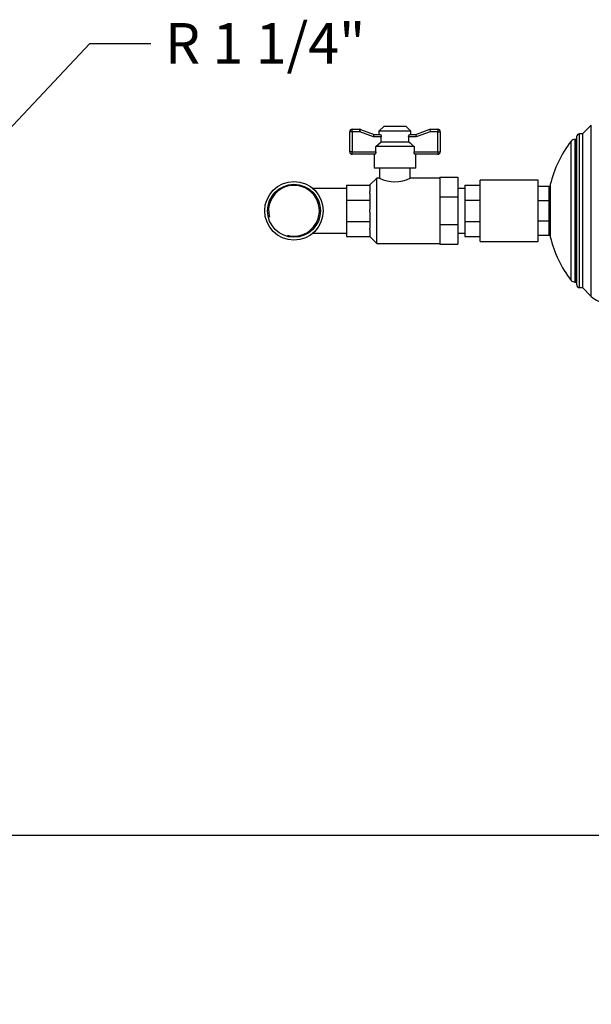
# Model space of a CAD drawing. Units: millimetres. Extents: x 0 to 410, y -5 to 287.
# Drawn here: x 136 to 185, y -5 to 80 of the extents above; entities that cross this region are included whole.
import ezdxf
from ezdxf import colors
from ezdxf.entities.mleader import LeaderData, LeaderLine
from ezdxf.math import Vec2, Vec3

# ---------------------------------------------------------------- set-up
doc = ezdxf.new("R2010")
doc.units = ezdxf.units.MM
for name, color, linetype in [('1_1-4_LINE-IN', 7, 'Continuous'), ('CORPO-POMPA-1-3H', 7, 'Continuous'), ('Default', 7, 'Continuous'), ('VALVE_2', 7, 'Continuous')]:
    doc.layers.add(name, color=color, linetype=linetype)

# ---------------------------------------------------------------- blocks, each defined once
blk = doc.blocks.new('SE2')
at = {"layer": '1_1-4_LINE-IN', "color": 7, "linetype": 'Continuous'}
for p, q in [((163.919, 65.697), (161.027, 65.697)), ((174.119, 65.697), (173.519, 65.697)), ((161.028, 61.857), (163.919, 61.857)), ((173.519, 61.857), (174.119, 61.857))]:
    blk.add_line(p, q, dxfattribs=at)
for radius in [2.52, 2.28]:
    blk.add_circle((159.395, 63.777), radius, dxfattribs=at)
blk.add_arc((159.395, 63.777), 2.189, 255, 195, dxfattribs=at)
at = {"layer": 'CORPO-POMPA-1-3H', "color": 7, "linetype": 'Continuous'}
for p, q in [((183.995, 57.153), (183.995, 70.401)), ((184.259, 70.401), (183.995, 70.401)), ((185.01, 71.152), (184.259, 70.401)), ((184.259, 70.401), (184.259, 57.153)), ((185.01, 56.402), (185.01, 71.152)), ((183.274, 57.781), (183.274, 69.773)), ((183.577, 69.921), (183.577, 57.633)), ((183.671, 69.921), (183.577, 69.921)), ((183.671, 57.633), (183.671, 69.921)), ((183.731, 70.137), (183.731, 57.417)), ((181.475, 65.877), (181.379, 65.877)), ((181.475, 66.03), (181.475, 61.524)), ((181.379, 61.677), (181.475, 61.677)), ((183.577, 57.633), (183.671, 57.633)), ((183.995, 57.153), (184.259, 57.153)), ((184.259, 57.153), (185.01, 56.402))]:
    blk.add_line(p, q, dxfattribs=at)
for centre, radius, start, end in [((183.995, 70.137), 0.264, 90, 180), ((190.955, 63.777), 9.744, 142.02013, 166.63231), ((183.577, 69.537), 0.384, 90, 142.02013), ((183.671, 69.981), 0.06, 270, 0), ((190.955, 63.777), 9.744, 193.36769, 217.97987), ((183.577, 58.017), 0.384, 217.97987, 270), ((183.671, 57.573), 0.06, 0, 90), ((183.995, 57.417), 0.264, 180, 270), ((186.384, 57.777), 1.944, 225, 270)]:
    blk.add_arc(centre, radius, start, end, dxfattribs=at)
at = {"layer": 'VALVE_2', "color": 7, "linetype": 'Continuous'}
for p, q in [((164.195, 68.853), (164.195, 70.581)), ((164.411, 70.581), (164.195, 70.581)), ((164.411, 70.797), (165.056, 70.797)), ((164.411, 70.581), (164.411, 70.797)), ((165.056, 70.581), (164.411, 70.581)), ((164.411, 70.581), (164.411, 68.853)), ((165.056, 70.581), (165.056, 70.797)), ((165.056, 70.581), (165.131, 70.784)), ((166.256, 70.137), (165.056, 70.581)), ((165.131, 70.784), (166.295, 70.353)), ((167.135, 71.037), (166.715, 70.617)), ((169.475, 70.617), (166.715, 70.617)), ((166.715, 70.617), (166.715, 70.353)), ((169.055, 71.037), (167.135, 71.037)), ((169.475, 70.617), (169.055, 71.037)), ((169.475, 70.353), (169.475, 70.617)), ((169.895, 70.353), (171.095, 70.797)), ((171.134, 70.581), (169.934, 70.137)), ((171.095, 70.797), (171.779, 70.797)), ((171.095, 70.797), (171.134, 70.581)), ((171.779, 70.581), (171.134, 70.581)), ((171.779, 70.797), (171.779, 70.581)), ((171.779, 68.853), (171.779, 70.581)), ((171.779, 70.581), (171.995, 70.581)), ((171.995, 70.581), (171.995, 68.853)), ((166.256, 70.137), (166.295, 70.353)), ((166.918, 70.137), (166.256, 70.137)), ((166.295, 70.353), (166.81, 70.353)), ((166.445, 69.297), (166.918, 69.717)), ((166.918, 69.717), (166.918, 70.137)), ((166.918, 69.717), (169.272, 69.717)), ((169.272, 70.137), (169.272, 69.717)), ((169.934, 70.137), (169.272, 70.137)), ((169.38, 70.353), (169.895, 70.353)), ((169.895, 70.353), (169.934, 70.137)), ((164.411, 68.853), (164.195, 68.853)), ((164.411, 68.853), (166.445, 68.853)), ((164.411, 68.637), (164.411, 68.853)), ((169.745, 69.297), (166.445, 69.297)), ((166.445, 68.853), (166.445, 69.297)), ((169.745, 69.297), (169.745, 68.853)), ((169.745, 68.853), (171.779, 68.853)), ((171.779, 68.853), (171.779, 68.637)), ((171.779, 68.853), (171.995, 68.853)), ((166.367, 68.637), (164.411, 68.637)), ((166.295, 68.637), (166.295, 67.437)), ((171.779, 68.637), (169.823, 68.637)), ((169.895, 67.437), (169.895, 68.637)), ((169.895, 67.437), (166.295, 67.437)), ((166.775, 67.437), (166.775, 66.589)), ((169.415, 66.592), (169.415, 67.437)), ((166.535, 66.597), (165.935, 65.997)), ((166.535, 60.957), (166.535, 66.597)), ((166.792, 66.597), (166.535, 66.597)), ((171.959, 66.597), (169.403, 66.597)), ((171.959, 66.659), (173.519, 66.659)), ((171.959, 66.659), (171.959, 64.971)), ((173.519, 66.659), (173.519, 64.971)), ((175.439, 61.137), (175.439, 66.417)), ((180.419, 66.417), (175.439, 66.417)), ((180.419, 61.137), (180.419, 66.417)), ((163.919, 65.994), (165.935, 65.994)), ((163.919, 65.994), (163.919, 64.695)), ((165.935, 65.994), (165.935, 65.997)), ((165.935, 65.994), (165.935, 65.422)), ((165.935, 65.268), (165.935, 65.422)), ((174.119, 65.697), (173.519, 65.697)), ((174.119, 65.994), (175.439, 65.994)), ((174.119, 65.994), (174.119, 64.695)), ((180.419, 65.883), (181.379, 65.883)), ((181.379, 64.649), (181.379, 65.883)), ((163.919, 64.695), (165.935, 64.695)), ((163.919, 64.695), (163.919, 62.858)), ((165.935, 65.268), (165.935, 64.695)), ((165.935, 64.695), (165.935, 63.886)), ((171.959, 64.971), (173.519, 64.971)), ((171.959, 64.971), (171.959, 62.583)), ((173.519, 64.971), (173.519, 62.583)), ((174.119, 64.695), (175.439, 64.695)), ((174.119, 64.695), (174.119, 62.858)), ((180.419, 64.649), (181.379, 64.649)), ((181.379, 62.904), (181.379, 64.649)), ((165.935, 63.668), (165.935, 63.886)), ((165.935, 63.668), (165.935, 62.858)), ((163.919, 62.858), (165.935, 62.858)), ((163.919, 62.858), (163.919, 61.56)), ((165.935, 62.858), (165.935, 62.286)), ((174.119, 62.858), (175.439, 62.858)), ((174.119, 62.858), (174.119, 61.56)), ((180.419, 62.904), (181.379, 62.904)), ((181.379, 61.67), (181.379, 62.904)), ((165.935, 62.132), (165.935, 62.286)), ((165.935, 62.132), (165.935, 61.56)), ((171.959, 62.583), (173.519, 62.583)), ((171.959, 62.583), (171.959, 60.894)), ((173.519, 62.583), (173.519, 60.894)), ((163.919, 61.56), (165.935, 61.56)), ((165.935, 61.56), (165.935, 61.557)), ((165.935, 61.557), (166.535, 60.957)), ((173.519, 61.857), (174.119, 61.857)), ((174.119, 61.56), (175.439, 61.56)), ((175.439, 61.137), (180.419, 61.137)), ((180.419, 61.67), (181.379, 61.67)), ((166.535, 60.957), (171.959, 60.957)), ((171.959, 60.894), (173.519, 60.894))]:
    blk.add_line(p, q, dxfattribs=at)
for centre, radius, start, end in [((164.411, 70.581), 0.216, 90, 180), ((165.056, 70.581), 0.216, 69.69553, 90), ((171.779, 70.581), 0.216, 0, 90), ((164.411, 68.853), 0.216, 180, 270), ((171.779, 68.853), 0.216, 270, 0), ((168.095, 69.072), 2.805, 241.9237, 298.0763)]:
    blk.add_arc(centre, radius, start, end, dxfattribs=at)
for points, knots in [([(166.81, 70.353), (166.821, 70.353), (166.833, 70.348), (166.851, 70.332), (166.857, 70.326), (166.868, 70.311), (166.874, 70.302), (166.885, 70.283), (166.89, 70.272), (166.899, 70.249), (166.903, 70.237), (166.91, 70.21), (166.913, 70.196), (166.917, 70.167), (166.918, 70.152), (166.918, 70.137)], [0, 0, 0, 0, 0.25, 0.25, 0.375, 0.375, 0.5, 0.5, 0.625, 0.625, 0.75, 0.75, 0.875, 0.875, 1, 1, 1, 1]), ([(169.272, 70.137), (169.272, 70.152), (169.273, 70.167), (169.277, 70.196), (169.28, 70.21), (169.29, 70.25), (169.3, 70.273), (169.316, 70.302), (169.321, 70.311), (169.333, 70.326), (169.339, 70.332), (169.351, 70.342), (169.357, 70.346), (169.368, 70.352), (169.374, 70.353), (169.38, 70.353)], [0, 0, 0, 0, 0.125, 0.125, 0.25, 0.25, 0.5, 0.5, 0.625, 0.625, 0.75, 0.75, 0.875, 0.875, 1, 1, 1, 1]), ([(166.445, 68.853), (166.445, 68.838), (166.445, 68.824), (166.442, 68.795), (166.44, 68.781), (166.433, 68.742), (166.426, 68.718), (166.41, 68.679), (166.402, 68.663), (166.388, 68.648), (166.384, 68.644), (166.375, 68.638), (166.371, 68.637), (166.367, 68.637)], [0, 0, 0, 0, 0.125, 0.125, 0.25, 0.25, 0.5, 0.5, 0.75, 0.75, 0.875, 0.875, 1, 1, 1, 1]), ([(169.823, 68.637), (169.815, 68.637), (169.806, 68.642), (169.793, 68.658), (169.788, 68.665), (169.78, 68.68), (169.775, 68.689), (169.768, 68.708), (169.764, 68.719), (169.757, 68.742), (169.754, 68.755), (169.747, 68.794), (169.745, 68.823), (169.745, 68.853)], [0, 0, 0, 0, 0.25, 0.25, 0.375, 0.375, 0.5, 0.5, 0.625, 0.625, 0.75, 0.75, 1, 1, 1, 1])]:
    blk.add_open_spline(points, degree=3, knots=knots, dxfattribs=at)
blk.add_open_spline([(169.272, 69.717), (169.432, 69.58), (169.589, 69.439), (169.745, 69.297)], degree=3, dxfattribs=at)
blk = doc.blocks.new('_DOT')
at = {"color": 0, "linetype": 'ByBlock', "lineweight": -2}
blk.add_line((-0.5, 0), (-1, 0), dxfattribs=at)
at = {"color": 0, "linetype": 'ByBlock', "const_width": 0.5}
blk.add_lwpolyline([(-0.25, 0, 1), (0.25, 0, 1)], format="xyb", close=True, dxfattribs=at)

msp = doc.modelspace()

# ---------------------------------------------------------------- linework, layer by layer
at = {"layer": 'Default', "color": 7, "linetype": 'Continuous'}
msp.add_line((10, 10), (410, 10), dxfattribs=at)

# ---------------------------------------------------------------- block references
at = {"layer": 'Default'}
msp.add_blockref('SE2', (0, 0), dxfattribs=at)

# ---------------------------------------------------------------- leaders
at = {"layer": 'Default', "color": 7, "linetype": 'Continuous'}
ml = msp.add_multileader_mtext('Standard', dxfattribs=at)
ml.set_content('\\pxsm0.9;{\\fSolid Edge ISO|c0|p34;\\W1.;R 1 1/4"\\P}', color=256)
ml.set_leader_properties(linetype='ByLayer')
ml.build(insert=Vec2(0, 0))
ml.multileader.update_dxf_attribs({"text_right_attachment_type": 6, "dogleg_length": 5.25, "arrow_head_size": 3.5})
ctx = ml.context
ctx.base_point, ctx.char_height, ctx.arrow_head_size, ctx.landing_gap_size = Vec3(146.2815, 79.9408), 3.5, 3.5, 1.225
ctx.right_attachment = 6
notes = []
notes.append((ctx, [(0, (1, 1, 0), (141.8065, 78.1838), (1, 0), 5.25, [(0, [(128.3598, 63.8946)], 0, [])])]))
ctx.mtext.insert = Vec3(148.2815, 79.9408)
ml = msp.add_multileader_mtext('Standard', dxfattribs=at)
ml.set_content('\\pxsm0.9;{\\fSolid Edge ISO|c0|p34;\\W1.;15/04/14\\P}', color=256)
ml.set_leader_properties(linetype='ByLayer')
ml.set_arrow_properties(name='DOT')
ml.build(insert=Vec2(0, 0))
ml.multileader.update_dxf_attribs({"leader_type": 0, "dogleg_length": 0, "arrow_head_size": 3.048})
ctx = ml.context
ctx.base_point, ctx.char_height, ctx.arrow_head_size, ctx.landing_gap_size = Vec3(308.9908, 53.7515), 3.048, 3.048, 1.0668
notes.append((ctx, [(0, (0, 0, 0), (0, 0), (1, 0), 1, [])]))
ctx.mtext.insert = Vec3(310.9908, 53.7515)
ml = msp.add_multileader_mtext('Standard', dxfattribs=at)
ml.set_content('\\pxsm0.9;{\\fSolid Edge ISO|c0|p34;\\W1.;VG2-3HM05-LZM\\P}', color=256)
ml.set_leader_properties(linetype='ByLayer')
ml.set_arrow_properties(name='DOT')
ml.build(insert=Vec2(0, 0))
ml.multileader.update_dxf_attribs({"leader_type": 0, "dogleg_length": 0, "arrow_head_size": 3.048})
ctx = ml.context
ctx.base_point, ctx.char_height, ctx.arrow_head_size, ctx.landing_gap_size = Vec3(381.3671, 40.1625), 3.048, 3.048, 1.0668
notes.append((ctx, [(0, (0, 0, 0), (0, 0), (1, 0), 1, [])]))
ctx.mtext.insert, ctx.mtext.alignment = Vec3(383.3671, 40.1625), 2
ml = msp.add_multileader_mtext('Standard', dxfattribs=at)
ml.set_content('\\pxsm0.9;{\\fSolid Edge ISO|c0|p34;\\W1.;VG2-3HM05-LZM\\P}', color=256)
ml.set_leader_properties(linetype='ByLayer')
ml.set_arrow_properties(name='DOT')
ml.build(insert=Vec2(0, 0))
ml.multileader.update_dxf_attribs({"leader_type": 0, "dogleg_length": 0, "arrow_head_size": 3.048})
ctx = ml.context
ctx.base_point, ctx.char_height, ctx.arrow_head_size, ctx.landing_gap_size = Vec3(381.3036, 27.7165), 3.048, 3.048, 1.0668
notes.append((ctx, [(0, (0, 0, 0), (0, 0), (1, 0), 1, [])]))
ctx.mtext.insert, ctx.mtext.alignment = Vec3(383.3036, 27.7165), 2
ml = msp.add_multileader_mtext('Standard', dxfattribs=at)
ml.set_content('\\pxsm0.9;{\\fSolid Edge ISO|c0|p34;\\W1.;B\\P}', color=256)
ml.set_leader_properties(linetype='ByLayer')
ml.set_arrow_properties(name='DOT')
ml.build(insert=Vec2(0, 0))
ml.multileader.update_dxf_attribs({"leader_type": 0, "dogleg_length": 0, "arrow_head_size": 3.048})
ctx = ml.context
ctx.base_point, ctx.char_height, ctx.arrow_head_size, ctx.landing_gap_size = Vec3(404.9434, 27.7165), 3.048, 3.048, 1.0668
notes.append((ctx, [(0, (0, 0, 0), (0, 0), (1, 0), 1, [])]))
ctx.mtext.insert, ctx.mtext.alignment = Vec3(406.9434, 27.7165), 2
ml = msp.add_multileader_mtext('Standard', dxfattribs=at)
ml.set_content('\\pxsm0.9;{\\fSolid Edge ISO|c0|p34;\\W1.;FILE NAME: VG2-3HM05-LZM.dft\\P}', color=256)
ml.set_leader_properties(linetype='ByLayer')
ml.set_arrow_properties(name='DOT')
ml.build(insert=Vec2(0, 0))
ml.multileader.update_dxf_attribs({"leader_type": 0, "dogleg_length": 0, "arrow_head_size": 3.048})
ctx = ml.context
ctx.base_point, ctx.char_height, ctx.arrow_head_size, ctx.landing_gap_size = Vec3(331.2158, 21.049), 3.048, 3.048, 1.0668
notes.append((ctx, [(0, (0, 0, 0), (0, 0), (1, 0), 1, [])]))
ctx.mtext.insert = Vec3(333.2158, 21.049)
ml = msp.add_multileader_mtext('Standard', dxfattribs=at)
ml.set_content('\\pxsm0.9;{\\fSolid Edge ISO|c0|p34;\\W1.;SHEET 1 OF 1\\P}', color=256)
ml.set_leader_properties(linetype='ByLayer')
ml.set_arrow_properties(name='DOT')
ml.build(insert=Vec2(0, 0))
ml.multileader.update_dxf_attribs({"leader_type": 0, "dogleg_length": 0, "arrow_head_size": 3.048})
ctx = ml.context
ctx.base_point, ctx.char_height, ctx.arrow_head_size, ctx.landing_gap_size = Vec3(378.8408, 14.699), 3.048, 3.048, 1.0668
notes.append((ctx, [(0, (0, 0, 0), (0, 0), (1, 0), 1, [])]))
ctx.mtext.insert = Vec3(380.8408, 14.699)
for ctx, leaders in notes:
    for number, flags, end, landing, length, lines in leaders:
        leader = LeaderData()
        leader.index, (leader.has_last_leader_line, leader.has_dogleg_vector, leader.attachment_direction) = number, flags
        leader.last_leader_point, leader.dogleg_vector, leader.dogleg_length = Vec3(end), Vec3(landing), length
        for number, points, colour, breaks in lines:
            line = LeaderLine()
            line.index, line.vertices, line.color, line.breaks = number, Vec3.list(points), colors.encode_raw_color(colour), breaks
            leader.lines.append(line)
        ctx.leaders.append(leader)

doc.saveas('drawing.dxf')
